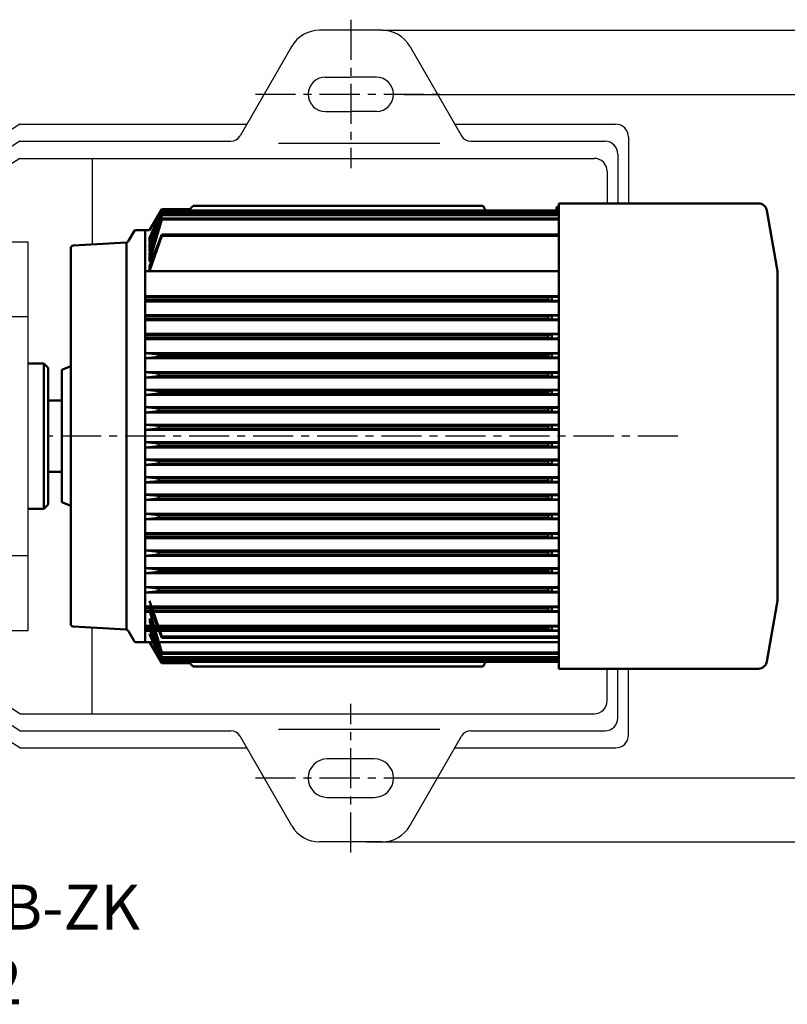
# Model space of a CAD drawing. Extents: x 8074 to 9543, y 3359 to 4302.
# Drawn here: x 8689 to 9049, y 3359 to 3820 of the extents above; entities that cross this region are included whole.
import ezdxf

# ---------------------------------------------------------------- set-up
doc = ezdxf.new("R2010")
doc.units = 0
doc.header["$MEASUREMENT"] = 0
doc.linetypes.add('CENTER', pattern=[2, 1.25, -0.25, 0.25, -0.25])
doc.layers.get('DEFPOINTS').update_dxf_attribs({"linetype": 'CONTINUOUS'})
for name, color, linetype in [('1', 7, 'CONTINUOUS'), ('2', 1, 'CONTINUOUS'), ('5', 4, 'CENTER')]:
    doc.layers.add(name, color=color, linetype=linetype)
doc.layers.add('粗实线', color=7, linetype='CONTINUOUS', lineweight=50)
doc.styles.add('LHL', font='txt.shx', dxfattribs={"width": 0.7, "height": 8, "bigfont": 'hztxt.shx'})
doc.styles.get("Standard").update_dxf_attribs({"font": 'txt.shx', "width": 0.65, "height": 7})
doc.styles.add('样式 3', font='txt.shx', dxfattribs={"width": 0.65, "height": 10})
doc.dimstyles.get("Standard").update_dxf_attribs({"dimscale": 1.5, "dimtxt": 5, "dimasz": 3.5, "dimexe": 1.5, "dimexo": 0, "dimgap": 1.5, "dimtad": 1, "dimtoh": 1, "dimdec": 0, "dimzin": 0, "dimdsep": 46, "dimtxsty": 'LHL', "dimcen": 0, "dimclrd": 1, "dimclre": 1, "dimclrt": 1, "dimadec": 0, "dimazin": 0, "dimtfac": 1, "dimtdec": 0, "dimtmove": 2, "dimatfit": 3, "dimfxl": 0, "dimtolj": 1, "dimtzin": 0, "dimarcsym": 0})

# ---------------------------------------------------------------- blocks, each defined once
blk = doc.blocks.new('A$C0B272097')
at = {"layer": '粗实线'}
for p, q in [((75.62, 215.2), (77.25, 216.79)), ((213.03, 216.79), (77.25, 216.79)), ((213.03, 216.79), (214.06, 214.61)), ((248.33, 217.86), (248.33, 216.28)), ((248.33, 217.86), (341.78, 217.86)), ((56.79, 205.38), (62.52, 215.2)), ((62.52, 214.61), (56.79, 201.76)), ((56.79, 199.54), (62.52, 214.03)), ((56.79, 198.64), (62.52, 212.97)), ((56.79, 195.5), (62.52, 212.39)), ((62.26, 214.03), (62.24, 214.03)), ((62.52, 215.2), (75.62, 215.2)), ((248.33, 214.61), (62.52, 214.61)), ((62.52, 214.03), (62.52, 214.61)), ((248.33, 214.03), (62.52, 214.03)), ((248.33, 212.97), (62.52, 212.97)), ((62.52, 212.39), (62.52, 212.97)), ((248.33, 212.39), (62.52, 212.39)), ((247.51, 216.28), (247.2, 214.61)), ((247.51, 216.28), (248.33, 216.28)), ((248.33, 0), (248.33, 216.28)), ((350.8, 186.15), (345.81, 214.48)), ((56.79, 194.42), (62.52, 210.86)), ((56.79, 190.62), (62.52, 210.28)), ((248.33, 210.86), (62.52, 210.86)), ((62.52, 210.28), (62.52, 210.86)), ((248.33, 210.28), (62.52, 210.28)), ((49.83, 205.38), (46.93, 200.35)), ((49.83, 205.38), (46.93, 200.35)), ((49.83, 205.38), (54.75, 205.38)), ((54.75, 205.38), (54.75, 12.48)), ((54.75, 205.38), (56.79, 205.38)), ((56.79, 188.43), (62.52, 203.33)), ((248.33, 203.33), (62.52, 203.33)), ((62.52, 202.75), (62.52, 203.33)), ((45.94, 199.48), (21.03, 198.12)), ((45.94, 18.38), (45.94, 199.48)), ((56.79, 186.12), (62.52, 202.75)), ((56.79, 199.54), (56.79, 201.76)), ((57.15, 199.54), (56.79, 199.54)), ((56.79, 195.5), (56.79, 198.64)), ((248.33, 202.75), (62.52, 202.75)), ((19.9, 108.93), (19.9, 196.9)), ((19.9, 150.18), (19.9, 196.9)), ((57.17, 195.5), (56.79, 195.5)), ((56.79, 190.62), (56.79, 194.42)), ((56.79, 190.62), (57.63, 190.62)), ((248.33, 186.12), (54.75, 186.12)), ((56.79, 186.12), (56.79, 188.43)), ((350.8, 186.15), (350.8, 108.93)), ((54.75, 174.39), (248.33, 174.39)), ((54.75, 174.39), (248.33, 174.39)), ((54.75, 173.77), (243.42, 173.77)), ((54.75, 172.55), (243.42, 172.55)), ((54.75, 171.93), (248.33, 171.93)), ((243.42, 173.77), (245.06, 174.14)), ((243.42, 172.55), (243.42, 173.77)), ((243.42, 172.55), (245.06, 172.25)), ((245.06, 172.25), (245.06, 174.14)), ((245.06, 174.14), (248.33, 174.14)), ((245.06, 172.25), (248.33, 172.25)), ((54.75, 165.6), (248.33, 165.6)), ((54.75, 165.6), (248.33, 165.6)), ((54.75, 164.99), (243.42, 164.99)), ((54.75, 163.76), (243.42, 163.76)), ((54.75, 163.14), (248.33, 163.14)), ((243.42, 164.99), (245.06, 165.35)), ((243.42, 163.76), (243.42, 164.99)), ((243.42, 163.76), (245.06, 163.46)), ((245.06, 163.46), (245.06, 165.35)), ((245.06, 165.35), (248.33, 165.35)), ((245.06, 163.46), (248.33, 163.46)), ((54.75, 156.81), (248.33, 156.81)), ((54.75, 156.81), (248.33, 156.81)), ((54.75, 156.81), (248.33, 156.81)), ((54.75, 156.81), (248.33, 156.81)), ((54.75, 156.2), (243.42, 156.2)), ((54.75, 156.2), (243.42, 156.2)), ((54.75, 154.97), (243.42, 154.97)), ((54.75, 154.97), (243.42, 154.97)), ((54.75, 154.36), (248.33, 154.36)), ((54.75, 154.36), (248.33, 154.36)), ((243.42, 156.2), (245.06, 156.56)), ((243.42, 156.2), (245.06, 156.56)), ((243.42, 154.97), (243.42, 156.2)), ((243.42, 154.97), (243.42, 156.2)), ((243.42, 154.97), (245.06, 154.68)), ((243.42, 154.97), (245.06, 154.68)), ((245.06, 154.68), (245.06, 156.56)), ((245.06, 156.56), (248.33, 156.56)), ((245.06, 154.68), (245.06, 156.56)), ((245.06, 156.56), (248.33, 156.56)), ((245.06, 154.68), (248.33, 154.68)), ((245.06, 154.68), (248.33, 154.68)), ((54.75, 147.81), (248.33, 147.81)), ((54.75, 147.81), (248.33, 147.81)), ((60.97, 147.19), (54.75, 147.78)), ((243.42, 147.19), (245.06, 147.56)), ((245.06, 145.67), (245.06, 147.56)), ((245.06, 147.56), (248.33, 147.56)), ((7.26, 142.93), (0, 142.93)), ((7.26, 142.93), (9.26, 140.93)), ((7.26, 74.93), (7.26, 142.93)), ((60.97, 145.97), (54.75, 145.38)), ((54.75, 145.35), (248.33, 145.35)), ((60.97, 145.97), (60.97, 147.19)), ((60.97, 147.19), (243.42, 147.19)), ((60.97, 145.97), (243.42, 145.97)), ((243.42, 145.97), (243.42, 147.19)), ((243.42, 145.97), (245.06, 145.67)), ((245.06, 145.67), (248.33, 145.67)), ((9.26, 128.43), (9.26, 140.93)), ((15.8, 139.96), (19.9, 141.6)), ((15.8, 127.41), (15.8, 139.96)), ((54.75, 138.8), (248.33, 138.8)), ((54.75, 138.8), (248.33, 138.8)), ((60.97, 138.19), (54.75, 138.77)), ((243.42, 138.19), (245.06, 138.56)), ((245.06, 136.67), (245.06, 138.56)), ((245.06, 138.56), (248.33, 138.56)), ((15.8, 92.23), (15.8, 137.58)), ((60.97, 136.96), (54.75, 136.38)), ((54.75, 136.35), (248.33, 136.35)), ((60.97, 136.96), (60.97, 138.19)), ((60.97, 138.19), (243.42, 138.19)), ((60.97, 136.96), (243.42, 136.96)), ((243.42, 136.96), (243.42, 138.19)), ((243.42, 136.96), (245.06, 136.67)), ((245.06, 136.67), (248.33, 136.67)), ((54.75, 130.62), (248.33, 130.62)), ((54.75, 130.62), (248.33, 130.62)), ((60.97, 130.01), (54.75, 130.59)), ((60.97, 128.78), (60.97, 130.01)), ((60.97, 130.01), (243.42, 130.01)), ((243.42, 130.01), (245.06, 130.37)), ((243.42, 128.78), (243.42, 130.01)), ((245.06, 128.49), (245.06, 130.37)), ((245.06, 130.37), (248.33, 130.37)), ((9.26, 128.43), (9.26, 76.93)), ((9.26, 125.63), (9.26, 108.93)), ((9.26, 125.63), (15.8, 125.63)), ((60.97, 128.78), (54.75, 128.2)), ((54.75, 128.16), (248.33, 128.16)), ((60.97, 128.78), (243.42, 128.78)), ((243.42, 128.78), (245.06, 128.49)), ((245.06, 128.49), (248.33, 128.49)), ((9.26, 92.23), (9.26, 124.2)), ((54.75, 122.44), (248.33, 122.44)), ((54.75, 122.44), (248.33, 122.44)), ((60.97, 121.82), (54.75, 122.4)), ((60.97, 120.59), (54.75, 120.01)), ((54.75, 119.98), (248.33, 119.98)), ((60.97, 120.59), (60.97, 121.82)), ((60.97, 121.82), (243.42, 121.82)), ((60.97, 120.59), (243.42, 120.59)), ((243.42, 121.82), (245.06, 122.19)), ((243.42, 120.59), (243.42, 121.82)), ((243.42, 120.59), (245.06, 120.3)), ((245.06, 120.3), (245.06, 122.19)), ((245.06, 122.19), (248.33, 122.19)), ((245.06, 120.3), (248.33, 120.3)), ((54.75, 114.25), (248.33, 114.25)), ((60.97, 113.64), (54.75, 114.22)), ((60.97, 112.41), (54.75, 111.83)), ((54.75, 111.8), (248.33, 111.8)), ((60.97, 112.41), (60.97, 113.64)), ((60.97, 113.64), (243.42, 113.64)), ((60.97, 112.41), (243.42, 112.41)), ((243.42, 113.64), (245.06, 114)), ((243.42, 112.41), (243.42, 113.64)), ((243.42, 112.41), (245.06, 112.12)), ((245.06, 112.12), (245.06, 114)), ((245.06, 114), (248.33, 114)), ((245.06, 112.12), (248.33, 112.12)), ((15.8, 108.93), (15.8, 77.9)), ((19.9, 108.93), (19.9, 20.96)), ((54.75, 106.07), (248.33, 106.07)), ((60.97, 105.45), (54.75, 106.04)), ((350.8, 31.72), (350.8, 108.93)), ((60.97, 104.22), (54.75, 103.64)), ((54.75, 103.61), (248.33, 103.61)), ((60.97, 105.45), (60.97, 104.22)), ((60.97, 105.45), (243.42, 105.45)), ((60.97, 104.22), (243.42, 104.22)), ((243.42, 105.45), (245.06, 105.75)), ((243.42, 105.45), (243.42, 104.22)), ((243.42, 104.22), (245.06, 103.86)), ((245.06, 105.75), (245.06, 103.86)), ((245.06, 105.75), (248.33, 105.75)), ((245.06, 103.86), (248.33, 103.86)), ((54.75, 97.88), (248.33, 97.88)), ((60.97, 97.27), (54.75, 97.85)), ((60.97, 97.27), (60.97, 96.04)), ((60.97, 97.27), (243.42, 97.27)), ((243.42, 97.27), (245.06, 97.56)), ((243.42, 97.27), (243.42, 96.04)), ((245.06, 97.56), (245.06, 95.67)), ((245.06, 97.56), (248.33, 97.56)), ((9.26, 92.23), (15.8, 92.23)), ((60.97, 96.04), (54.75, 95.46)), ((54.75, 95.43), (248.33, 95.43)), ((54.75, 95.43), (248.33, 95.43)), ((60.97, 96.04), (243.42, 96.04)), ((243.42, 96.04), (245.06, 95.67)), ((245.06, 95.67), (248.33, 95.67)), ((54.75, 89.7), (248.33, 89.7)), ((60.97, 89.08), (54.75, 89.67)), ((60.97, 87.86), (54.75, 87.27)), ((60.97, 89.08), (60.97, 87.86)), ((60.97, 89.08), (243.42, 89.08)), ((60.97, 87.86), (243.42, 87.86)), ((243.42, 89.08), (245.06, 89.38)), ((243.42, 89.08), (243.42, 87.86)), ((243.42, 87.86), (245.06, 87.49)), ((245.06, 89.38), (245.06, 87.49)), ((245.06, 89.38), (248.33, 89.38)), ((54.75, 87.24), (248.33, 87.24)), ((54.75, 87.24), (248.33, 87.24)), ((245.06, 87.49), (248.33, 87.49)), ((54.75, 81.51), (248.33, 81.51)), ((60.97, 80.9), (54.75, 81.48)), ((60.97, 79.67), (54.75, 79.09)), ((54.75, 79.06), (248.33, 79.06)), ((54.75, 79.06), (248.33, 79.06)), ((60.97, 80.9), (60.97, 79.67)), ((60.97, 80.9), (243.42, 80.9)), ((60.97, 79.67), (243.42, 79.67)), ((243.42, 80.9), (245.06, 81.19)), ((243.42, 80.9), (243.42, 79.67)), ((243.42, 79.67), (245.06, 79.3)), ((245.06, 81.19), (245.06, 79.3)), ((245.06, 81.19), (248.33, 81.19)), ((245.06, 79.3), (248.33, 79.3)), ((7.26, 74.93), (0, 74.93)), ((7.26, 74.93), (9.26, 76.93)), ((15.8, 77.9), (19.9, 76.26)), ((54.75, 72.51), (248.33, 72.51)), ((60.97, 71.9), (54.75, 72.48)), ((60.97, 70.67), (54.75, 70.08)), ((54.75, 70.05), (248.33, 70.05)), ((54.75, 70.05), (248.33, 70.05)), ((60.97, 71.9), (60.97, 70.67)), ((60.97, 71.9), (243.42, 71.9)), ((60.97, 70.67), (243.42, 70.67)), ((243.42, 71.9), (245.06, 72.19)), ((243.42, 71.9), (243.42, 70.67)), ((243.42, 70.67), (245.06, 70.3)), ((245.06, 72.19), (245.06, 70.3)), ((245.06, 72.19), (248.33, 72.19)), ((245.06, 70.3), (248.33, 70.3)), ((54.75, 63.51), (248.33, 63.51)), ((54.75, 62.89), (243.42, 62.89)), ((54.75, 61.66), (243.42, 61.66)), ((54.75, 61.05), (248.33, 61.05)), ((54.75, 61.05), (248.33, 61.05)), ((243.42, 62.89), (245.06, 63.19)), ((243.42, 62.89), (243.42, 61.66)), ((243.42, 61.66), (245.06, 61.3)), ((245.06, 63.19), (245.06, 61.3)), ((245.06, 63.19), (248.33, 63.19)), ((245.06, 61.3), (248.33, 61.3)), ((54.75, 55.32), (248.33, 55.32)), ((60.97, 54.71), (54.75, 55.29)), ((60.97, 53.48), (54.75, 52.9)), ((54.75, 52.87), (248.33, 52.87)), ((54.75, 52.87), (248.33, 52.87)), ((60.97, 54.71), (60.97, 53.48)), ((60.97, 54.71), (243.42, 54.71)), ((60.97, 53.48), (243.42, 53.48)), ((243.42, 54.71), (245.06, 55)), ((243.42, 54.71), (243.42, 53.48)), ((243.42, 53.48), (245.06, 53.11)), ((245.06, 55), (245.06, 53.11)), ((245.06, 55), (248.33, 55)), ((245.06, 53.11), (248.33, 53.11)), ((54.75, 47.14), (248.33, 47.14)), ((60.97, 46.52), (54.75, 47.11)), ((60.97, 46.52), (60.97, 45.3)), ((60.97, 46.52), (243.42, 46.52)), ((243.42, 46.52), (245.06, 46.82)), ((243.42, 46.52), (243.42, 45.3)), ((245.06, 46.82), (245.06, 44.93)), ((245.06, 46.82), (248.33, 46.82)), ((60.97, 45.3), (54.75, 44.71)), ((54.75, 44.68), (248.33, 44.68)), ((54.75, 44.68), (248.33, 44.68)), ((60.97, 45.3), (243.42, 45.3)), ((243.42, 45.3), (245.06, 44.93)), ((245.06, 44.93), (248.33, 44.93)), ((54.75, 38.13), (248.33, 38.13)), ((60.97, 37.52), (54.75, 38.1)), ((60.97, 37.52), (60.97, 36.29)), ((60.97, 37.52), (243.42, 37.52)), ((243.42, 37.52), (245.06, 37.81)), ((243.42, 37.52), (243.42, 36.29)), ((245.06, 37.81), (245.06, 35.92)), ((245.06, 37.81), (248.33, 37.81)), ((60.97, 36.29), (54.75, 35.71)), ((54.75, 35.68), (248.33, 35.68)), ((54.75, 35.68), (248.33, 35.68)), ((60.97, 36.29), (243.42, 36.29)), ((243.42, 36.29), (245.06, 35.92)), ((245.06, 35.92), (248.33, 35.92)), ((54.75, 29.13), (248.33, 29.13)), ((54.75, 28.52), (243.42, 28.52)), ((56.79, 31.74), (62.52, 15.11)), ((56.79, 29.43), (62.52, 14.53)), ((243.42, 28.52), (245.06, 28.81)), ((243.42, 28.52), (243.42, 27.29)), ((245.06, 28.81), (245.06, 26.92)), ((245.06, 28.81), (248.33, 28.81)), ((350.8, 31.72), (345.81, 3.38)), ((54.75, 27.29), (243.42, 27.29)), ((54.75, 27.08), (54.75, 12.48)), ((54.75, 26.68), (248.33, 26.68)), ((54.75, 26.68), (248.33, 26.68)), ((56.79, 27.25), (62.52, 7.58)), ((56.79, 23.44), (62.52, 7)), ((243.42, 27.29), (245.06, 26.92)), ((245.06, 26.92), (248.33, 26.92)), ((45.94, 18.38), (21.03, 19.74)), ((54.75, 20.13), (248.33, 20.13)), ((54.75, 19.51), (243.42, 19.51)), ((56.79, 22.37), (62.52, 5.47)), ((56.79, 19.22), (62.52, 4.9)), ((243.42, 19.51), (245.06, 19.81)), ((243.42, 19.51), (243.42, 18.29)), ((245.06, 19.81), (245.06, 17.92)), ((245.06, 19.81), (248.33, 19.81)), ((49.83, 12.48), (46.93, 17.51)), ((49.83, 12.48), (46.93, 17.51)), ((54.75, 18.29), (243.42, 18.29)), ((54.75, 17.67), (248.33, 17.67)), ((54.75, 17.67), (248.33, 17.67)), ((56.79, 18.32), (62.52, 3.83)), ((62.52, 3.25), (56.79, 16.11)), ((248.33, 15.11), (62.52, 15.11)), ((62.52, 15.11), (62.52, 14.53)), ((248.33, 14.53), (62.52, 14.53)), ((243.42, 18.29), (245.06, 17.92)), ((245.06, 17.92), (248.33, 17.92)), ((49.83, 12.48), (248.33, 12.48)), ((56.79, 12.48), (62.52, 2.66)), ((248.33, 7.58), (62.52, 7.58)), ((62.52, 7.58), (62.52, 7)), ((248.33, 7), (62.52, 7)), ((62.52, 5.47), (62.52, 4.9)), ((248.33, 5.47), (62.52, 5.47)), ((248.33, 4.9), (62.52, 4.9)), ((62.26, 3.83), (62.24, 3.83)), ((248.33, 3.83), (62.52, 3.83)), ((62.52, 3.83), (62.52, 3.25)), ((248.33, 3.25), (62.52, 3.25)), ((62.52, 2.66), (75.62, 2.66)), ((75.62, 2.66), (77.25, 1.07)), ((213.03, 1.07), (77.25, 1.07)), ((213.03, 1.07), (214.06, 3.25)), ((248.33, 0), (341.78, 0)), ((248.33, 0), (341.78, 0)), ((248.33, 0), (341.78, 0))]:
    blk.add_line(p, q, dxfattribs=at)
for centre, radius, start, end in [((341.78, 213.77), 4.09, 10, 90), ((45.16, 201.37), 2.05, 292.5907, 330), ((45.16, 201.37), 2.05, 292.5907, 330), ((21.12, 196.9), 1.23, 94.5544, 180), ((21.12, 20.96), 1.23, 180, 265.4456), ((45.16, 16.49), 2.05, 30, 67.4093), ((45.16, 16.49), 2.05, 30, 67.4093), ((341.78, 4.09), 4.09, 270, 350)]:
    blk.add_arc(centre, radius, start, end, dxfattribs=at)
blk = doc.blocks.new('A$C0D04563A')
at = {"layer": '1'}
for p, q in [((460.56, 254), (570.56, 254)), ((570.56, 72), (570.56, 254)), ((460.56, 219), (570.56, 219)), ((460.56, 107), (570.56, 107)), ((460.56, 72), (570.56, 72))]:
    blk.add_line(p, q, dxfattribs=at)
at = {"layer": '2'}
blk.add_blockref('A$C0B272097', (570.56, 54.07), dxfattribs=at)
blk = doc.blocks.new('*D13')
at = {"layer": '2', "color": 0, "lineweight": -2, "transparency": 16777216}
for p, q in [((8869.23, 3784.58), (9076.83, 3784.58)), ((9074.58, 3469.83), (9074.58, 3779.33)), ((8869.23, 3464.58), (9076.83, 3464.58))]:
    blk.add_line(p, q, dxfattribs=at)
at = {"layer": '2', "color": 0, "transparency": 16777216}
for points in [[(9073.71, 3779.33), (9075.46, 3779.33), (9074.58, 3784.58)], [(9073.71, 3469.83), (9075.46, 3469.83), (9074.58, 3464.58)]]:
    blk.add_solid(points, dxfattribs=at)
at = {"layer": 'DEFPOINTS', "color": 0, "transparency": 16777216}
for p in [(8869.23, 3784.58), (9074.58, 3784.58), (8869.23, 3464.58)]:
    blk.add_point(p, dxfattribs=at)
at = {"layer": '2', "color": 7, "transparency": 16777216, "insert": (9067.33, 3624.58), "char_height": 10, "attachment_point": 5, "rotation": 90, "style": '样式 3'}
blk.add_mtext('\\A1;320', dxfattribs=at)
blk = doc.blocks.new('*D19')
at = {"layer": '2', "color": 1, "lineweight": -2, "transparency": 16777216}
for p, q in [((8858.95, 3814.58), (9114.29, 3814.58)), ((9112.04, 3809.33), (9112.04, 3439.83)), ((8851.69, 3434.58), (9114.29, 3434.58))]:
    blk.add_line(p, q, dxfattribs=at)
at = {"layer": '2', "color": 1, "transparency": 16777216}
for points in [[(9111.17, 3809.33), (9112.92, 3809.33), (9112.04, 3814.58)], [(9111.17, 3439.83), (9112.92, 3439.83), (9112.04, 3434.58)]]:
    blk.add_solid(points, dxfattribs=at)
at = {"layer": 'DEFPOINTS', "color": 0, "transparency": 16777216}
for p in [(8858.95, 3814.58), (8851.69, 3434.58), (9112.04, 3434.58)]:
    blk.add_point(p, dxfattribs=at)
at = {"layer": '2', "color": 1, "transparency": 16777216, "insert": (9105.79, 3624.58), "char_height": 8, "attachment_point": 5, "rotation": 90, "style": 'LHL'}
blk.add_mtext('\\A1;380', dxfattribs=at)

msp = doc.modelspace()

# ---------------------------------------------------------------- linework, layer by layer
at = {"layer": '1'}
for p, q in [((8858.95039, 3814.58415), (8829.71201, 3814.58415)), ((8816.72163, 3807.08415), (8792.47292, 3765.08415)), ((8871.94077, 3807.08415), (8896.18948, 3765.08415)), ((8832.3312, 3792.58415), (8844.3312, 3792.58415)), ((8856.3312, 3792.58415), (8844.3312, 3792.58415)), ((8832.3312, 3776.58415), (8844.3312, 3776.58415)), ((8856.3312, 3776.58415), (8844.3312, 3776.58415)), ((8689.3312, 3770.58415), (8644.38343, 3742.08415)), ((8689.3312, 3770.58415), (8795.64834, 3770.58415)), ((8893.01405, 3770.58415), (8968.3312, 3770.58415)), ((8689.3312, 3762.58415), (8645.17199, 3734.58415)), ((8689.3312, 3762.58415), (8788.14279, 3762.58415)), ((8900.51961, 3762.58415), (8963.3312, 3762.58415)), ((8974.3312, 3764.58415), (8974.3312, 3733.51492)), ((8810.45164, 3761.75326), (8885.94226, 3761.75326)), ((8689.3312, 3754.58415), (8645.96055, 3727.08415)), ((8689.3312, 3754.58415), (8958.3312, 3754.58415)), ((8723.3312, 3754.58415), (8723.3312, 3714.26613)), ((8969.3312, 3756.58415), (8969.3312, 3733.51492)), ((8964.3312, 3748.58415), (8964.3312, 3733.51492)), ((8723.3312, 3494.58415), (8723.3312, 3534.90218)), ((8689.3312, 3494.58415), (8645.96055, 3522.08415)), ((8689.3312, 3486.58415), (8645.17199, 3514.58415)), ((8964.3312, 3500.58415), (8964.3312, 3515.65338)), ((8969.3312, 3492.58415), (8969.3312, 3515.65338)), ((8974.3312, 3484.58415), (8974.3312, 3515.65338)), ((8689.3312, 3478.58415), (8644.38343, 3507.08415)), ((8689.3312, 3494.58415), (8958.3312, 3494.58415)), ((8689.3312, 3486.58415), (8788.14279, 3486.58415)), ((8810.45164, 3487.41504), (8885.94226, 3487.41504)), ((8900.51961, 3486.58415), (8963.3312, 3486.58415)), ((8816.72163, 3442.08415), (8792.47292, 3484.08415)), ((8871.94077, 3442.08415), (8896.18948, 3484.08415)), ((8689.3312, 3478.58415), (8795.64834, 3478.58415)), ((8893.01405, 3478.58415), (8968.3312, 3478.58415)), ((8855.33273, 3473.41813), (8833.32967, 3473.41813)), ((8833.32967, 3455.41813), (8855.33273, 3455.41813)), ((8858.95039, 3434.58415), (8829.71201, 3434.58415))]:
    msp.add_line(p, q, dxfattribs=at)
for centre, radius, start, end in [((8829.71201, 3799.58415), 15, 90, 150), ((8858.95039, 3799.58415), 15, 30, 90), ((8832.3312, 3784.58415), 8, 90, 180), ((8856.3312, 3784.58415), 8, 0, 90), ((8832.3312, 3784.58415), 8, 180, 270), ((8856.3312, 3784.58415), 8, 270, 0), ((8968.3312, 3764.58415), 6, 0, 90), ((8788.14279, 3767.58415), 5, 270, 330), ((8900.51961, 3767.58415), 5, 210, 270), ((8963.3312, 3756.58415), 6, 0, 90), ((8958.3312, 3748.58415), 6, 0, 90), ((8958.3312, 3500.58415), 6, 270, 0), ((8963.3312, 3492.58415), 6, 270, 0), ((8788.14279, 3481.58415), 5, 30, 90), ((8900.51961, 3481.58415), 5, 90, 150), ((8968.3312, 3484.58415), 6, 270, 0), ((8833.32967, 3464.41813), 9, 90, 270), ((8855.33273, 3464.41813), 9, 270, 90), ((8829.71201, 3449.58415), 15, 210, 270), ((8858.95039, 3449.58415), 15, 270, 330)]:
    msp.add_arc(centre, radius, start, end, dxfattribs=at)
at = {"layer": '5', "ltscale": 15}
for p, q in [((8844.3312, 3819.52943), (8844.3312, 3749.97091)), ((8799.73125, 3784.58415), (8889.23125, 3784.58415)), ((8997.39899, 3624.58415), (8702.91765, 3624.58415)), ((8844.3312, 3429.63887), (8844.3312, 3499.19739)), ((8799.73125, 3464.58415), (8889.23125, 3464.58415))]:
    msp.add_line(p, q, dxfattribs=at)

# ---------------------------------------------------------------- block references
at = {"layer": '2'}
msp.add_blockref('A$C0D04563A', (8122.76873, 3461.58139), dxfattribs=at)

# ---------------------------------------------------------------- texts
at = {"layer": '2', "insert": (8607.75743, 3414.52183), "char_height": 21, "attachment_point": 1}
msp.add_mtext_dynamic_manual_height_columns('40UHB-ZK 4kW-2', width=204.5871101, gutter_width=35, heights=[0], dxfattribs=at)

# ---------------------------------------------------------------- dimensions: what is measured, and where the dimension line sits
at = {"layer": '2'}
dim = msp.add_linear_dim(base=(9112.04283, 3434.58415), p1=(8858.95039, 3814.58415), p2=(8851.68539, 3434.58415), angle=90, dimstyle='Standard', dxfattribs=at)
dim.commit()
dim.dimension.update_dxf_attribs({"geometry": '*D19', "text_midpoint": (9105.79283, 3624.58415)})
dim = msp.add_linear_dim(base=(9074.58147, 3784.58415), p1=(8869.23125, 3464.58415), p2=(8869.23125, 3784.58415), angle=90, dimstyle='Standard', override={"dimtxsty": '样式 3', "dimclrd": 0, "dimclre": 0, "dimclrt": 7}, dxfattribs=at)
dim.commit()
dim.dimension.update_dxf_attribs({"geometry": '*D13', "text_midpoint": (9067.33147, 3624.58415)})

doc.saveas('drawing.dxf')
